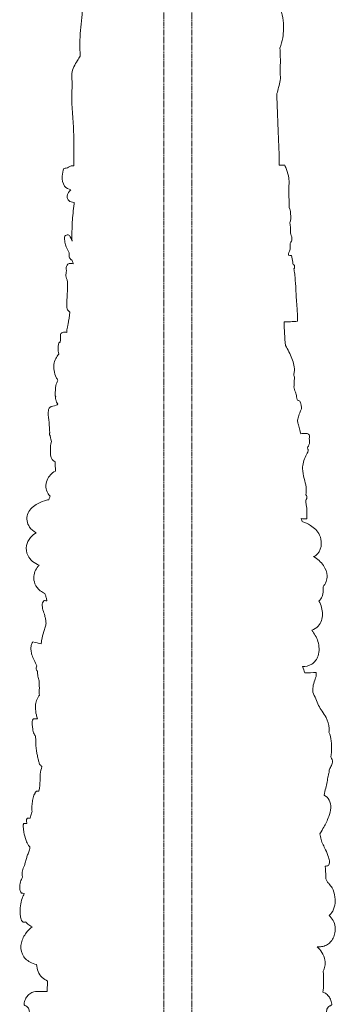
# Model space of a CAD drawing. Units: millimetres. Extents: x 3093 to 5593, y 2769 to 5269.
# Drawn here: x 3831 to 4001, y 3811 to 4341 of the extents above; entities that cross this region are included whole.
import ezdxf

# ---------------------------------------------------------------- set-up
doc = ezdxf.new("R2010")
doc.units = ezdxf.units.MM
doc.linetypes.add('DASHED', pattern=[0.75, 0.5, -0.25])
doc.layers.get('0').update_dxf_attribs({"lineweight": 13})

msp = doc.modelspace()

# ---------------------------------------------------------------- linework, layer by layer
for points in [[(3846.16, 3817.75), (3846.36, 3823.35)], [(3840.53, 3817.75), (3846.16, 3817.75)], [(3833.62, 3810.79), (3833.62, 3810.79)], [(3999.56, 3810.79), (3999.56, 3810.79)]]:
    msp.add_lwpolyline(points)
at = {"linetype": 'DASHED'}
for points in [[(3909.05, 3461.77), (3909.05, 3982.9), (3909.05, 4504.02)], [(3924.13, 3461.77), (3924.13, 3982.9), (3924.13, 4504.02)]]:
    msp.add_open_spline(points, degree=2, dxfattribs=at)
for points, knots in [([(3967.19, 4379.72), (3967.27, 4377.71), (3967.33, 4375.82), (3967.4, 4373.93), (3967.58, 4373.87), (3967.9, 4373.14), (3968.09, 4371.64), (3968.06, 4368.28), (3968.29, 4363.58), (3969.62, 4356.67), (3971.41, 4349.71), (3973.27, 4342.64), (3973.77, 4336.92), (3973.18, 4331.31), (3972.32, 4328.04), (3971.61, 4326.1), (3971.74, 4323.49), (3971.94, 4319.03), (3971.66, 4313.26), (3972.05, 4308.76), (3970.87, 4305.12), (3970.34, 4302.65), (3969.92, 4301.5), (3969.9, 4301.45), (3970.13, 4295.11), (3970.45, 4283.09), (3971.28, 4270.29), (3971.23, 4263.82), (3971.22, 4263.04), (3972.23, 4263.03), (3973.23, 4263.02), (3974.24, 4263), (3974.57, 4262.24), (3975.41, 4259.99), (3976.5, 4256.75), (3976.53, 4252.42), (3976.38, 4249.18), (3976.36, 4246.35), (3976.59, 4244.53), (3976.58, 4242.27), (3976.66, 4240.53), (3976.69, 4239.56), (3976.8, 4239.55), (3976.92, 4239.54), (3977.03, 4239.53), (3977.19, 4238.57), (3977.36, 4237), (3977.51, 4234.8), (3977.4, 4233.29), (3976.95, 4232.14), (3977.19, 4230.54), (3977.49, 4228.49), (3977.22, 4226.11), (3978.18, 4224.22), (3978.02, 4222.35), (3977.07, 4220.92), (3977.04, 4219.23), (3977.19, 4217.5), (3976.3, 4215.97), (3976.25, 4214.96), (3976.26, 4214.47)], [0.10029, 0.10029, 0.10029, 0.10029, 5.772353, 5.772353, 5.772353, 6.382024, 7.772666, 10.57778, 16.24877, 21.970074, 31.589904, 37.844622, 43.865901, 48.73216, 54.513921, 54.513921, 54.513921, 62.367081, 67.877207, 71.879668, 75.725135, 79.230993, 79.414689, 79.414689, 79.414689, 98.42359, 115.505626, 117.846909, 117.846909, 117.846909, 120.862623, 120.862623, 120.862623, 123.353248, 128.088689, 130.977497, 136.259866, 137.871071, 139.443112, 141.748786, 144.653397, 144.653397, 144.653397, 144.999662, 144.999662, 144.999662, 147.919926, 149.734621, 151.59605, 152.422645, 153.366676, 156.335137, 158.72192, 160.299843, 162.54456, 163.946393, 165.340167, 167.491144, 168.999637, 170.470114, 170.470114, 170.470114, 170.470114]), ([(3863.94, 4321.8), (3863.77, 4324.69), (3863.56, 4332.22), (3864.94, 4343.82), (3865.79, 4354.99), (3867.26, 4363.6), (3866.65, 4369.35), (3866.5, 4372.9), (3867.46, 4374.45), (3867.76, 4374.68)], [2247.203257, 2247.203257, 2247.203257, 2247.203257, 2255.887555, 2269.7569, 2282.180951, 2289.51265, 2295.858626, 2299.288296, 2300.41041, 2300.41041, 2300.41041, 2300.41041]), ([(3860.47, 4262.61), (3860.5, 4265.08), (3860.59, 4271.19), (3860.45, 4284.13), (3859.04, 4296.88), (3859.71, 4307.32), (3858.97, 4313.67), (3861.53, 4318.07), (3863.41, 4321.06), (3863.94, 4321.8)], [2186.957074, 2186.957074, 2186.957074, 2186.957074, 2194.389382, 2205.364627, 2225.743781, 2232.636876, 2236.836587, 2244.503494, 2247.203257, 2247.203257, 2247.203257, 2247.203257]), ([(3858.9, 4249.79), (3857.6, 4250.08), (3854.56, 4251.79), (3853.88, 4256.86), (3854.6, 4260.05), (3855.17, 4261.33)], [2167.685281, 2167.685281, 2167.685281, 2167.685281, 2171.612696, 2177.187059, 2181.415112, 2181.415112, 2181.415112, 2181.415112]), ([(3855.17, 4261.33), (3856, 4261.43), (3857.36, 4261.64), (3858.89, 4262.82), (3859.98, 4262.73), (3860.47, 4262.61)], [2181.415112, 2181.415112, 2181.415112, 2181.415112, 2183.920867, 2185.440455, 2186.957074, 2186.957074, 2186.957074, 2186.957074]), ([(3860.59, 4243), (3859.6, 4242.99), (3857.56, 4243.49), (3856.38, 4246.89), (3857.86, 4248.95), (3858.9, 4249.79)], [2158.207412, 2158.207412, 2158.207412, 2158.207412, 2161.167474, 2163.676424, 2167.685281, 2167.685281, 2167.685281, 2167.685281]), ([(3859.49, 4222.15), (3859.44, 4223.9), (3859.43, 4227.27), (3859.7, 4233.97), (3860.2, 4238.9), (3860.66, 4242.2)], [2137.311476, 2137.311476, 2137.311476, 2137.311476, 2142.55758, 2147.423302, 2157.406349, 2157.406349, 2157.406349, 2157.406349]), ([(3857.93, 4215.81), (3857.09, 4217.14), (3856, 4219.58), (3855.46, 4222.56), (3855.31, 4225.05), (3858.21, 4225.96), (3858.95, 4223.68), (3859.42, 4222.34), (3859.49, 4222.15)], [2122.175955, 2122.175955, 2122.175955, 2122.175955, 2126.897931, 2129.895592, 2131.681906, 2133.466233, 2136.760301, 2137.311476, 2137.311476, 2137.311476, 2137.311476]), ([(3859.41, 4211.95), (3858.89, 4212.11), (3858.07, 4212.91), (3857.94, 4214.41), (3857.97, 4215.32), (3857.93, 4215.81)], [2117.76568, 2117.76568, 2117.76568, 2117.76568, 2119.406317, 2120.714535, 2122.175955, 2122.175955, 2122.175955, 2122.175955]), ([(3977.78, 4214.41), (3978.06, 4213.18), (3978.4, 4211.53), (3978.68, 4209.87), (3978.75, 4209.46)], [171.993542, 171.993542, 171.993542, 171.993542, 175.785016, 177.033536, 177.033536, 177.033536, 177.033536]), ([(3858.36, 4183.87), (3858.04, 4184.04), (3856.98, 4184.79), (3856.46, 4187.8), (3856.92, 4191.59), (3856.98, 4196.3), (3857.27, 4200.51), (3855.9, 4203.74), (3856.67, 4205.97), (3855.99, 4208.08), (3857.61, 4210.41), (3859.44, 4210.13), (3860.14, 4209.88)], [2086.038716, 2086.038716, 2086.038716, 2086.038716, 2087.088337, 2089.831232, 2094.38156, 2098.805666, 2103.904575, 2106.910208, 2108.779921, 2110.636789, 2113.289663, 2115.538331, 2115.538331, 2115.538331, 2115.538331]), ([(3978.75, 4209.46), (3979, 4209.43), (3979.79, 4208.76), (3979.47, 4207.72), (3979.17, 4207.22)], [177.033536, 177.033536, 177.033536, 177.033536, 177.834705, 179.606164, 179.606164, 179.606164, 179.606164]), ([(3979.17, 4207.22), (3979.16, 4206.74), (3979.47, 4205.32), (3979.89, 4201.53), (3980.23, 4195.34), (3980.58, 4188.29), (3981.17, 4182.6), (3981.1, 4179.85), (3981.07, 4178.98)], [179.606164, 179.606164, 179.606164, 179.606164, 180.91538, 184.180933, 190.802633, 199.661358, 205.315979, 207.926754, 207.926754, 207.926754, 207.926754]), ([(3856.62, 4172.91), (3856.63, 4173.84), (3856.86, 4175.33), (3857.23, 4176.79), (3857.39, 4177.32)], [2074.940495, 2074.940495, 2074.940495, 2074.940495, 2077.753738, 2079.415, 2079.415, 2079.415, 2079.415]), ([(3981.07, 4178.98), (3979.84, 4178.83), (3977.44, 4178.64), (3975.03, 4178.62), (3973.87, 4178.65)], [207.926754, 207.926754, 207.926754, 207.926754, 211.643593, 215.14002, 215.14002, 215.14002, 215.14002]), ([(3852.95, 4167.24), (3853.12, 4168.14), (3853.63, 4169.73), (3852.96, 4172.04), (3854.12, 4172.86), (3854.94, 4173.03), (3855.81, 4173.08), (3856.37, 4172.98), (3856.62, 4172.91)], [2066.495973, 2066.495973, 2066.495973, 2066.495973, 2069.263235, 2071.656603, 2072.338684, 2073.256965, 2074.144327, 2074.940495, 2074.940495, 2074.940495, 2074.940495]), ([(3852.38, 4161.27), (3852.23, 4161.77), (3851.76, 4163.88), (3852.02, 4166.13), (3852.49, 4167.71)], [2059.274247, 2059.274247, 2059.274247, 2059.274247, 2060.832347, 2065.769298, 2065.769298, 2065.769298, 2065.769298]), ([(3852.49, 4167.71), (3852.6, 4167.69), (3852.87, 4167.61), (3852.94, 4167.37), (3852.95, 4167.24)], [2065.769298, 2065.769298, 2065.769298, 2065.769298, 2066.1238955, 2066.4959732, 2066.4959732, 2066.4959732, 2066.4959732]), ([(3974.6, 4165.86), (3975.95, 4163.62), (3978.17, 4159.09), (3979.88, 4153.41), (3979, 4150.01), (3979.69, 4148.47), (3979.11, 4147.13), (3979.45, 4145.4), (3978.93, 4143.34), (3979.7, 4141.21), (3980.74, 4139.08), (3980.43, 4137.44), (3981.25, 4136.09), (3982.12, 4136.22), (3982.71, 4135.17), (3983.1, 4133.74), (3983.29, 4132.45), (3983.31, 4131.74)], [227.935605, 227.935605, 227.935605, 227.935605, 235.801352, 243.199526, 244.951479, 245.923054, 248.031387, 248.919241, 251.161069, 254.162981, 255.477395, 258.16881, 258.967895, 259.590236, 260.437363, 262.119908, 264.251891, 264.251891, 264.251891, 264.251891]), ([(3851.87, 4147.01), (3851.54, 4147.55), (3850.63, 4149.26), (3849.27, 4153.17), (3849.89, 4157.92), (3851.72, 4160.54), (3852.38, 4161.27)], [2044.024473, 2044.024473, 2044.024473, 2044.024473, 2045.928846, 2049.817013, 2056.325151, 2059.274247, 2059.274247, 2059.274247, 2059.274247]), ([(3850.7, 4138.57), (3850.61, 4138.6), (3850.34, 4138.71), (3850.57, 4140.94), (3850.37, 4143.6), (3851.4, 4146.13), (3851.87, 4147.01)], [2035.198474, 2035.198474, 2035.198474, 2035.198474, 2035.485914, 2035.941681, 2041.096554, 2044.024473, 2044.024473, 2044.024473, 2044.024473]), ([(3847.54, 4118.77), (3847.39, 4120.65), (3847.23, 4124.42), (3846.39, 4128.76), (3847.13, 4133.31), (3850.27, 4133.19), (3851.57, 4134.07), (3851.89, 4134.29)], [2011.991671, 2011.991671, 2011.991671, 2011.991671, 2017.626129, 2023.115793, 2025.898788, 2029.467443, 2030.637293, 2030.637293, 2030.637293, 2030.637293]), ([(3851.89, 4134.29), (3851.32, 4134.97), (3850.58, 4136.39), (3850.6, 4137.95), (3850.7, 4138.57)], [2030.637293, 2030.637293, 2030.637293, 2030.637293, 2033.311133, 2035.198474, 2035.198474, 2035.198474, 2035.198474]), ([(3983.31, 4131.74), (3983.03, 4131.23), (3982.33, 4129.84), (3981.61, 4127.61), (3980.89, 4125.17), (3981.73, 4122.77), (3982.12, 4120.52), (3982.72, 4118.93), (3982.8, 4118.27), (3982.81, 4118.25)], [264.251891, 264.251891, 264.251891, 264.251891, 266.012777, 268.892693, 271.354337, 273.348187, 276.301096, 278.278251, 278.336724, 278.336724, 278.336724, 278.336724]), ([(3847.73, 4117.5), (3847.59, 4117.56), (3847.25, 4117.81), (3847.25, 4118.41), (3847.46, 4118.69), (3847.54, 4118.77)], [2010.484782, 2010.484782, 2010.484782, 2010.484782, 2010.948478, 2011.639095, 2011.991671, 2011.991671, 2011.991671, 2011.991671]), ([(3982.81, 4118.25), (3983.7, 4118.45), (3985.07, 4118.41), (3987.06, 4118.45), (3987.86, 4117.03), (3987.28, 4115.69), (3987.86, 4113.8), (3987.28, 4112.1), (3986.22, 4110.44), (3986.92, 4109.8), (3986.67, 4108.33), (3985.46, 4106.28), (3984.19, 4103.07), (3983.51, 4098.87), (3984.6, 4094.38), (3985.85, 4089.79), (3985.91, 4086.75), (3985.6, 4085.37)], [278.336724, 278.336724, 278.336724, 278.336724, 281.079884, 282.605065, 283.75149, 285.295618, 286.670398, 289.383549, 290.897247, 291.313541, 291.927414, 294.999433, 298.645597, 302.134883, 307.596219, 312.254354, 316.476044, 316.476044, 316.476044, 316.476044]), ([(3848.39, 4114.05), (3848.18, 4114.47), (3848.05, 4115.75), (3847.77, 4116.82), (3847.73, 4117.5)], [2007.025127, 2007.025127, 2007.025127, 2007.025127, 2008.463722, 2010.484782, 2010.484782, 2010.484782, 2010.484782]), ([(3850.39, 4103.19), (3849.8, 4103.51), (3847.79, 4104.94), (3847.79, 4109.37), (3847.98, 4112.51), (3848.39, 4114.05)], [1995.269197, 1995.269197, 1995.269197, 1995.269197, 1997.303148, 2002.239177, 2007.025127, 2007.025127, 2007.025127, 2007.025127]), ([(3850.51, 4098.18), (3850.53, 4099.26), (3850.5, 4100.92), (3850.41, 4102.62), (3850.39, 4103.19)], [1990.363408, 1990.363408, 1990.363408, 1990.363408, 1993.618949, 1995.269197, 1995.269197, 1995.269197, 1995.269197]), ([(3847.69, 4084.61), (3847.21, 4085.12), (3846.1, 4086.61), (3845.15, 4089.67), (3845.68, 4093.32), (3847.71, 4096.18), (3849.41, 4097.53), (3850.51, 4098.18)], [1974.570149, 1974.570149, 1974.570149, 1974.570149, 1976.65896, 1980.06842, 1983.930812, 1987.245051, 1990.363408, 1990.363408, 1990.363408, 1990.363408]), ([(3840.11, 4064.98), (3838.75, 4065.69), (3836.56, 4067.54), (3834.96, 4071.27), (3835.28, 4074.95), (3837.18, 4078.07), (3840.41, 4080.56), (3843.81, 4081.96), (3846.15, 4082.6), (3846.92, 4082.76)], [1946.407651, 1946.407651, 1946.407651, 1946.407651, 1951.003485, 1954.660427, 1958.156279, 1961.645179, 1965.308498, 1970.213943, 1972.57319, 1972.57319, 1972.57319, 1972.57319]), ([(3846.92, 4082.76), (3847.1, 4083.19), (3847.35, 4083.82), (3847.61, 4084.43), (3847.69, 4084.61)], [1972.57319, 1972.57319, 1972.57319, 1972.57319, 1973.967319, 1974.570149, 1974.570149, 1974.570149, 1974.570149]), ([(3985.6, 4085.37), (3985.83, 4085.16), (3986.64, 4084.21), (3985.24, 4082.31), (3986.43, 4078.26), (3986.11, 4074.95), (3986.05, 4072.4)], [316.476044, 316.476044, 316.476044, 316.476044, 317.410477, 319.843456, 322.028063, 329.693847, 329.693847, 329.693847, 329.693847]), ([(3983.65, 4070.93), (3985.19, 4070.47), (3988.81, 4068.76), (3993.25, 4064.7), (3994.35, 4058.65), (3992.95, 4054.04), (3990.56, 4052.4), (3989.79, 4052.06)], [334.4326, 334.4326, 334.4326, 334.4326, 339.255278, 346.431847, 351.293103, 357.121539, 359.633285, 359.633285, 359.633285, 359.633285]), ([(3841.86, 4047.55), (3840.53, 4047.93), (3838.04, 4049.31), (3835.14, 4052.92), (3834.42, 4057.97), (3836.69, 4062.34), (3838.98, 4064.26), (3840.11, 4064.98)], [1924.034552, 1924.034552, 1924.034552, 1924.034552, 1928.161959, 1932.304932, 1937.572367, 1942.411992, 1946.407651, 1946.407651, 1946.407651, 1946.407651]), ([(3989.79, 4052.06), (3991.87, 4050.89), (3995.13, 4047.88), (3998.06, 4041.63), (3996.18, 4037.47), (3994.88, 4035.79)], [359.633285, 359.633285, 359.633285, 359.633285, 366.804435, 372.63287, 379.009598, 379.009598, 379.009598, 379.009598]), ([(3844.87, 4032.28), (3843.97, 4032.64), (3841.75, 4033.9), (3839.24, 4037.12), (3838.41, 4042.43), (3840.31, 4045.93), (3841.86, 4047.55)], [1905.624921, 1905.624921, 1905.624921, 1905.624921, 1908.518959, 1913.211029, 1917.303868, 1924.034552, 1924.034552, 1924.034552, 1924.034552]), ([(3994.88, 4035.79), (3995.15, 4034.06), (3994.96, 4031.15), (3993.35, 4028.8), (3992.6, 4028.05)], [379.009598, 379.009598, 379.009598, 379.009598, 384.169031, 387.30293, 387.30293, 387.30293, 387.30293]), ([(3845.51, 4016.28), (3845.45, 4017), (3845.27, 4018.32), (3844.73, 4020.68), (3843.75, 4023.26), (3843.26, 4025.9), (3843.73, 4027.7), (3844.57, 4028.54), (3845.38, 4028.32), (3845.8, 4028.25), (3845.97, 4028.2)], [1887.307235, 1887.307235, 1887.307235, 1887.307235, 1889.466473, 1891.306028, 1894.554976, 1897.772285, 1899.088211, 1900.085324, 1900.879874, 1901.402812, 1901.402812, 1901.402812, 1901.402812]), ([(3845.97, 4028.2), (3845.9, 4028.5), (3845.7, 4029.41), (3845.4, 4030.78), (3844.99, 4031.81), (3844.87, 4032.28)], [1901.402812, 1901.402812, 1901.402812, 1901.402812, 1902.32298, 1904.17589, 1905.624921, 1905.624921, 1905.624921, 1905.624921]), ([(3992.6, 4028.05), (3993.84, 4025.99), (3995.31, 4021.28), (3993.34, 4014.86), (3990.04, 4012.92), (3988.72, 4012.48)], [387.30293, 387.30293, 387.30293, 387.30293, 394.534908, 401.437592, 405.474495, 405.474495, 405.474495, 405.474495]), ([(3842.88, 4005), (3842.94, 4005.61), (3843.23, 4007.89), (3843.99, 4010.93), (3845.12, 4013.98), (3845.4, 4015.53), (3845.51, 4016.28)], [1875.704247, 1875.704247, 1875.704247, 1875.704247, 1877.55658, 1882.593583, 1885.034009, 1887.307235, 1887.307235, 1887.307235, 1887.307235]), ([(3988.72, 4012.48), (3990.23, 4010.7), (3992.62, 4006.3), (3993.19, 3999.08), (3989.27, 3993.59), (3985.48, 3992.78), (3983.78, 3992.79)], [405.474495, 405.474495, 405.474495, 405.474495, 412.470177, 420.171988, 425.896336, 431.001608, 431.001608, 431.001608, 431.001608]), ([(3840.45, 3993.21), (3840.33, 3993.47), (3839.72, 3994.74), (3838.7, 3996.88), (3837.69, 3999.54), (3837.3, 4001.8), (3837.32, 4003.81), (3837.86, 4005.08), (3838.19, 4005.9), (3838.37, 4006.04), (3838.43, 4006.09)], [1857.42777, 1857.42777, 1857.42777, 1857.42777, 1858.27383, 1861.664194, 1864.53949, 1866.773518, 1868.539219, 1870.447987, 1870.890028, 1871.123165, 1871.123165, 1871.123165, 1871.123165]), ([(3840.8, 3990.3), (3840.74, 3990.4), (3840.56, 3990.68), (3840.26, 3991.08), (3840.14, 3991.64), (3840.27, 3992.34), (3840.36, 3992.86), (3840.45, 3993.21)], [1854.330308, 1854.330308, 1854.330308, 1854.330308, 1854.689559, 1855.320223, 1855.819702, 1856.342461, 1857.42777, 1857.42777, 1857.42777, 1857.42777]), ([(3841.9, 3981.07), (3841.89, 3981.78), (3841.79, 3983.32), (3841.85, 3985.33), (3841.23, 3986.99), (3840.98, 3988.53), (3840.84, 3989.66), (3840.8, 3990.3)], [1845.007505, 1845.007505, 1845.007505, 1845.007505, 1847.134583, 1849.657899, 1850.940059, 1852.398757, 1854.330308, 1854.330308, 1854.330308, 1854.330308]), ([(3991.15, 3989.57), (3991.21, 3989.1), (3991.26, 3987.66), (3990.26, 3985.18), (3989.33, 3982.16), (3989.31, 3979.93), (3989.39, 3978.94)], [440.625795, 440.625795, 440.625795, 440.625795, 442.035641, 444.875591, 448.512105, 451.482813, 451.482813, 451.482813, 451.482813]), ([(3841.89, 3977.33), (3841.83, 3977.82), (3841.72, 3979.07), (3841.81, 3980.32), (3841.9, 3981.07)], [1841.261102, 1841.261102, 1841.261102, 1841.261102, 1842.731808, 1845.007505, 1845.007505, 1845.007505, 1845.007505]), ([(3840.93, 3964.73), (3840.68, 3965.4), (3840.03, 3967.41), (3839.73, 3970.21), (3839.83, 3973.36), (3840.78, 3975.5), (3841.59, 3976.86), (3841.89, 3977.33)], [1828.082916, 1828.082916, 1828.082916, 1828.082916, 1830.220829, 1834.395963, 1836.495718, 1839.580739, 1841.261102, 1841.261102, 1841.261102, 1841.261102]), ([(3989.39, 3978.94), (3989.9, 3977.77), (3990.9, 3975.42), (3992.27, 3971.85), (3994.41, 3968.64), (3997.03, 3964.87), (3998.33, 3960.87), (3998.14, 3958.16), (3998.04, 3957.5)], [451.482813, 451.482813, 451.482813, 451.482813, 455.328721, 459.137894, 462.900241, 466.836665, 472.967072, 474.949978, 474.949978, 474.949978, 474.949978]), ([(3839.78, 3955.25), (3839.63, 3955.48), (3839.24, 3956.06), (3838.67, 3957.11), (3838.41, 3958.56), (3838.16, 3959.93), (3838.07, 3961.12), (3837.94, 3962.07), (3837.95, 3962.93), (3838.08, 3963.65), (3838.25, 3964.18), (3838.48, 3964.46), (3838.69, 3964.65), (3839.11, 3964.69), (3839.85, 3964.63), (3840.53, 3964.64), (3840.93, 3964.73)], [1815.906192, 1815.906192, 1815.906192, 1815.906192, 1816.743406, 1818.000606, 1819.459005, 1821.122217, 1822.198389, 1823.028978, 1823.978205, 1824.768772, 1825.248377, 1825.613638, 1825.831585, 1826.0868, 1826.84732, 1828.082916, 1828.082916, 1828.082916, 1828.082916]), ([(3843.26, 3938.95), (3843.1, 3939.04), (3842.73, 3939.29), (3842.2, 3939.85), (3841.73, 3940.92), (3841.28, 3942.61), (3840.79, 3944.75), (3840.36, 3947.28), (3839.95, 3949.72), (3839.99, 3952.02), (3839.96, 3953.61), (3839.84, 3954.63), (3839.8, 3955.07), (3839.78, 3955.25)], [1798.859036, 1798.859036, 1798.859036, 1798.859036, 1799.422724, 1800.179495, 1801.135159, 1802.883753, 1805.445819, 1807.693297, 1810.61406, 1812.833875, 1814.585565, 1815.369142, 1815.906192, 1815.906192, 1815.906192, 1815.906192]), ([(3998.04, 3957.5), (3998.64, 3955.97), (3999.6, 3952.66), (3999.37, 3948.36), (3999.36, 3945.44), (3998.9, 3943.68), (4000.08, 3942.76), (3999.86, 3940.9), (3999.4, 3938.94), (3997.95, 3937.34), (3998.2, 3935.49), (3997.29, 3933.49), (3997.25, 3930.56), (3996.23, 3927.17), (3995.7, 3924.77), (3995.38, 3923.51)], [474.949978, 474.949978, 474.949978, 474.949978, 479.885552, 485.149201, 487.597023, 488.945002, 490.031574, 491.507611, 494.064529, 496.211823, 497.43356, 499.39444, 502.627672, 506.089671, 509.990582, 509.990582, 509.990582, 509.990582]), ([(3841.5, 3925.66), (3841.58, 3925.81), (3841.76, 3926.25), (3841.96, 3927.64), (3842.23, 3929.66), (3842.28, 3932.27), (3842.35, 3935.37), (3842.84, 3937.61), (3843.26, 3938.95)], [1785.402134, 1785.402134, 1785.402134, 1785.402134, 1785.903774, 1786.817649, 1789.579907, 1792.034694, 1794.647575, 1798.859036, 1798.859036, 1798.859036, 1798.859036]), ([(3837.98, 3914.77), (3837.89, 3915.15), (3837.71, 3916.17), (3837.9, 3918.16), (3838.21, 3920.66), (3838.69, 3923.01), (3839.49, 3924.39), (3839.77, 3925.12), (3840.11, 3925.53), (3840.55, 3925.68), (3841.03, 3925.68), (3841.33, 3925.67), (3841.5, 3925.66)], [1772.829764, 1772.829764, 1772.829764, 1772.829764, 1774.015415, 1775.887726, 1778.802727, 1781.620414, 1782.95064, 1783.566133, 1783.96707, 1784.499939, 1784.886372, 1785.402134, 1785.402134, 1785.402134, 1785.402134]), ([(3995.38, 3923.51), (3996.54, 3922.89), (3998.68, 3920.96), (3999.26, 3916.42), (3997.92, 3911.43), (3995.76, 3907.08), (3994.16, 3904.29), (3993.21, 3902.68)], [509.990582, 509.990582, 509.990582, 509.990582, 513.875041, 518.042024, 522.932245, 529.294462, 532.558337, 532.558337, 532.558337, 532.558337]), ([(3834.87, 3910.19), (3834.95, 3910.35), (3835.1, 3910.59), (3835.24, 3911), (3835.53, 3911.13), (3835.7, 3911.15), (3835.75, 3911.14)], [1766.473555, 1766.473555, 1766.473555, 1766.473555, 1766.996215, 1767.35669, 1767.716861, 1767.862692, 1767.862692, 1767.862692, 1767.862692]), ([(3836.93, 3911.13), (3837.11, 3912.03), (3837.44, 3913.25), (3837.86, 3914.44), (3837.98, 3914.77)], [1769.039547, 1769.039547, 1769.039547, 1769.039547, 1771.779396, 1772.829764, 1772.829764, 1772.829764, 1772.829764]), ([(3836.67, 3895.66), (3836.42, 3895.89), (3835.64, 3896.99), (3834.46, 3899.63), (3833.65, 3902.77), (3833.29, 3905.4), (3833.17, 3906.71), (3833.18, 3907.47), (3833.28, 3907.87), (3833.37, 3908.08), (3833.48, 3908.2), (3833.58, 3908.26), (3833.67, 3908.28), (3833.73, 3908.28), (3833.76, 3908.28)], [1749.535806, 1749.535806, 1749.535806, 1749.535806, 1750.563815, 1753.526292, 1758.18932, 1760.231364, 1761.483867, 1762.149147, 1762.480805, 1762.702536, 1762.847034, 1762.943495, 1763.052511, 1763.127413, 1763.127413, 1763.127413, 1763.127413]), ([(3993.21, 3902.68), (3993.33, 3901.66), (3993.81, 3898.63), (3996.05, 3894.61), (3997.73, 3890.65), (3998.52, 3887.71), (3998.12, 3886.19), (3997.85, 3885.56)], [532.558337, 532.558337, 532.558337, 532.558337, 535.634115, 541.743231, 546.106006, 548.632936, 550.66529, 550.66529, 550.66529, 550.66529]), ([(3833.85, 3885.64), (3833.91, 3885.96), (3834.14, 3886.61), (3834.54, 3887.65), (3834.88, 3889.1), (3835.3, 3890.93), (3836.15, 3892.55), (3836.63, 3894.17), (3836.7, 3895.11), (3836.67, 3895.66)], [1739.07465, 1739.07465, 1739.07465, 1739.07465, 1740.043677, 1741.13569, 1742.427983, 1744.508255, 1746.722113, 1747.892141, 1749.535806, 1749.535806, 1749.535806, 1749.535806]), ([(3832.88, 3879.24), (3832.82, 3879.53), (3832.55, 3880.65), (3832.59, 3882.9), (3833.29, 3884.74), (3833.85, 3885.64)], [1732.446595, 1732.446595, 1732.446595, 1732.446595, 1733.339959, 1735.890234, 1739.07465, 1739.07465, 1739.07465, 1739.07465]), ([(3996.02, 3885.21), (3996.13, 3883.14), (3996.34, 3881.04), (3996.28, 3878.33), (3996.99, 3876.9), (3998.3, 3875.43), (4000.4, 3872.99), (4001.46, 3868.88), (4001.46, 3864.15), (4000.07, 3860.7), (3998.62, 3859.12), (3998.1, 3858.72)], [552.529043, 552.529043, 552.529043, 552.529043, 557.629415, 558.889765, 560.567714, 562.239382, 564.820435, 570.116851, 574.48826, 578.904574, 580.862022, 580.862022, 580.862022, 580.862022]), ([(3832.25, 3870.74), (3832.01, 3871.02), (3831.43, 3871.85), (3831.22, 3873.99), (3831.44, 3876.65), (3832.37, 3878.49), (3832.88, 3879.24)], [1723.44038, 1723.44038, 1723.44038, 1723.44038, 1724.540193, 1726.40774, 1729.710561, 1732.446595, 1732.446595, 1732.446595, 1732.446595]), ([(3834.52, 3855.22), (3834.29, 3855.15), (3833.86, 3855.09), (3833.19, 3855.05), (3832.69, 3855.49), (3832.21, 3856.18), (3831.75, 3857.61), (3831.36, 3860.23), (3831.5, 3863.87), (3832.39, 3867.52), (3833.33, 3869.67), (3833.78, 3870.52)], [1704.347123, 1704.347123, 1704.347123, 1704.347123, 1705.06161, 1705.682849, 1706.24788, 1706.944065, 1708.198499, 1710.694785, 1714.875145, 1719.026454, 1721.900577, 1721.900577, 1721.900577, 1721.900577]), ([(3998.1, 3858.72), (3998.96, 3857.94), (4000.46, 3856.07), (4001.5, 3852.72), (4001.42, 3849.37), (4000.49, 3846.46), (3998.84, 3844.21), (3996.72, 3842.51), (3994.2, 3841.8), (3992.45, 3841.73), (3991.69, 3841.84)], [580.862022, 580.862022, 580.862022, 580.862022, 584.357928, 587.890286, 591.14822, 594.284289, 596.895612, 599.425809, 602.282085, 604.591827, 604.591827, 604.591827, 604.591827]), ([(3837.97, 3852.55), (3837.74, 3852.66), (3836.73, 3853.19), (3835.56, 3854.08), (3834.73, 3854.97), (3834.52, 3855.22)], [1699.970251, 1699.970251, 1699.970251, 1699.970251, 1700.704126, 1703.379338, 1704.347123, 1704.347123, 1704.347123, 1704.347123]), ([(3840.42, 3832.24), (3839.17, 3832.44), (3836.06, 3833.52), (3832, 3837.53), (3831.58, 3844.09), (3834.37, 3849.09), (3836.79, 3851.62), (3837.97, 3852.55)], [1673.565386, 1673.565386, 1673.565386, 1673.565386, 1677.349842, 1683.257746, 1689.529203, 1695.487552, 1699.970251, 1699.970251, 1699.970251, 1699.970251]), ([(3991.69, 3841.84), (3992.65, 3840.91), (3994.4, 3838.68), (3996.12, 3835.04), (3996.04, 3831.46), (3995.38, 3829.5), (3994.93, 3828.7)], [604.591827, 604.591827, 604.591827, 604.591827, 608.60289, 613.048437, 616.340034, 619.099695, 619.099695, 619.099695, 619.099695]), ([(3846.36, 3823.35), (3845.29, 3823.79), (3843.1, 3825.11), (3841.01, 3828.37), (3840.47, 3830.97), (3840.42, 3832.24)], [1662.300895, 1662.300895, 1662.300895, 1662.300895, 1665.777784, 1669.736036, 1673.565386, 1673.565386, 1673.565386, 1673.565386]), ([(3994.93, 3828.7), (3995.15, 3826.42), (3995.27, 3822.63), (3994.99, 3818.85), (3994.82, 3817.36)], [619.099695, 619.099695, 619.099695, 619.099695, 625.951727, 630.451036, 630.451036, 630.451036, 630.451036]), ([(3833.62, 3810.79), (3833.7, 3811.32), (3833.98, 3812.61), (3834.77, 3814.71), (3836.58, 3816.54), (3838.62, 3817.58), (3840, 3817.75), (3840.53, 3817.75)], [1640.356757, 1640.356757, 1640.356757, 1640.356757, 1641.952287, 1644.342487, 1646.941339, 1649.483901, 1651.066364, 1651.066364, 1651.066364, 1651.066364]), ([(3994.82, 3817.36), (3995.42, 3817.13), (3996.75, 3816.39), (3998.42, 3814.71), (3999.2, 3812.61), (3999.49, 3811.32), (3999.56, 3810.79)], [630.451036, 630.451036, 630.451036, 630.451036, 632.370518, 634.96937, 637.35957, 638.9551, 638.9551, 638.9551, 638.9551]), ([(3847.76, 3789.57), (3846.97, 3789.58), (3844.73, 3789.66), (3841.15, 3790.04), (3837.39, 3790.97), (3834.52, 3792.79), (3832.85, 3795.28), (3832.47, 3798.06), (3832.97, 3800.78), (3834.73, 3802.57), (3836.1, 3804.27), (3836.63, 3806.22), (3836.4, 3807.92), (3835.67, 3809.23), (3834.8, 3809.8), (3834.19, 3810.18), (3833.79, 3810.31), (3833.62, 3810.55), (3833.61, 3810.71), (3833.62, 3810.79)], [1605.903955, 1605.903955, 1605.903955, 1605.903955, 1608.261821, 1612.631419, 1616.698439, 1619.767527, 1622.620477, 1625.390385, 1628.023978, 1630.554817, 1632.745107, 1634.536744, 1636.45028, 1637.741774, 1638.891129, 1639.525463, 1639.904104, 1640.119547, 1640.356757, 1640.356757, 1640.356757, 1640.356757]), ([(3999.56, 3810.79), (3999.57, 3810.71), (3999.56, 3810.55), (3999.4, 3810.31), (3998.99, 3810.18), (3998.39, 3809.8), (3997.52, 3809.23), (3996.79, 3807.92), (3996.55, 3806.22), (3997.08, 3804.27), (3998.45, 3802.57), (4000.21, 3800.78), (4000.72, 3798.06), (4000.34, 3795.28), (3998.66, 3792.79), (3995.79, 3790.97), (3992.03, 3790.04), (3988.45, 3789.66), (3986.21, 3789.58), (3985.42, 3789.57)], [638.9551, 638.9551, 638.9551, 638.9551, 639.19231, 639.407753, 639.786394, 640.420728, 641.570083, 642.861577, 644.775113, 646.56675, 648.75704, 651.287879, 653.921472, 656.69138, 659.54433, 662.613418, 666.680439, 671.050036, 673.407902, 673.407902, 673.407902, 673.407902])]:
    msp.add_open_spline(points, degree=3, knots=knots)
for points in [[(3860.66, 4242.2), (3860.64, 4242.46), (3860.61, 4242.73), (3860.59, 4243)], [(3976.26, 4214.47), (3976.76, 4214.45), (3977.27, 4214.43), (3977.78, 4214.41)], [(3860.16, 4210.19), (3859.91, 4210.78), (3859.66, 4211.36), (3859.41, 4211.95)], [(3860.14, 4209.88), (3860.15, 4209.98), (3860.15, 4210.09), (3860.16, 4210.19)], [(3857.39, 4177.32), (3857.71, 4179.5), (3858.04, 4181.69), (3858.36, 4183.87)], [(3973.87, 4178.65), (3973.91, 4174.38), (3974.17, 4170.11), (3974.6, 4165.86)], [(3983.06, 4072.57), (3983.25, 4072.02), (3983.45, 4071.47), (3983.65, 4070.93)], [(3986.05, 4072.4), (3985.05, 4072.46), (3984.05, 4072.51), (3983.06, 4072.57)], [(3838.43, 4006.09), (3839.91, 4005.72), (3841.4, 4005.36), (3842.88, 4005)], [(3983.78, 3992.79), (3984.21, 3991.7), (3984.63, 3990.6), (3985.06, 3989.5)], [(3985.06, 3989.5), (3987.09, 3989.52), (3989.12, 3989.54), (3991.15, 3989.57)], [(3835.75, 3911.14), (3836.14, 3911.14), (3836.54, 3911.14), (3836.93, 3911.13)], [(3833.76, 3908.28), (3834.22, 3908.27), (3834.68, 3908.25), (3835.14, 3908.24)], [(3835.14, 3908.24), (3835.05, 3908.89), (3834.96, 3909.54), (3834.87, 3910.19)], [(3997.85, 3885.56), (3997.24, 3885.45), (3996.63, 3885.33), (3996.02, 3885.21)], [(3833.78, 3870.52), (3833.27, 3870.58), (3832.76, 3870.66), (3832.25, 3870.74)]]:
    msp.add_open_spline(points, degree=3)

doc.saveas('drawing.dxf')
